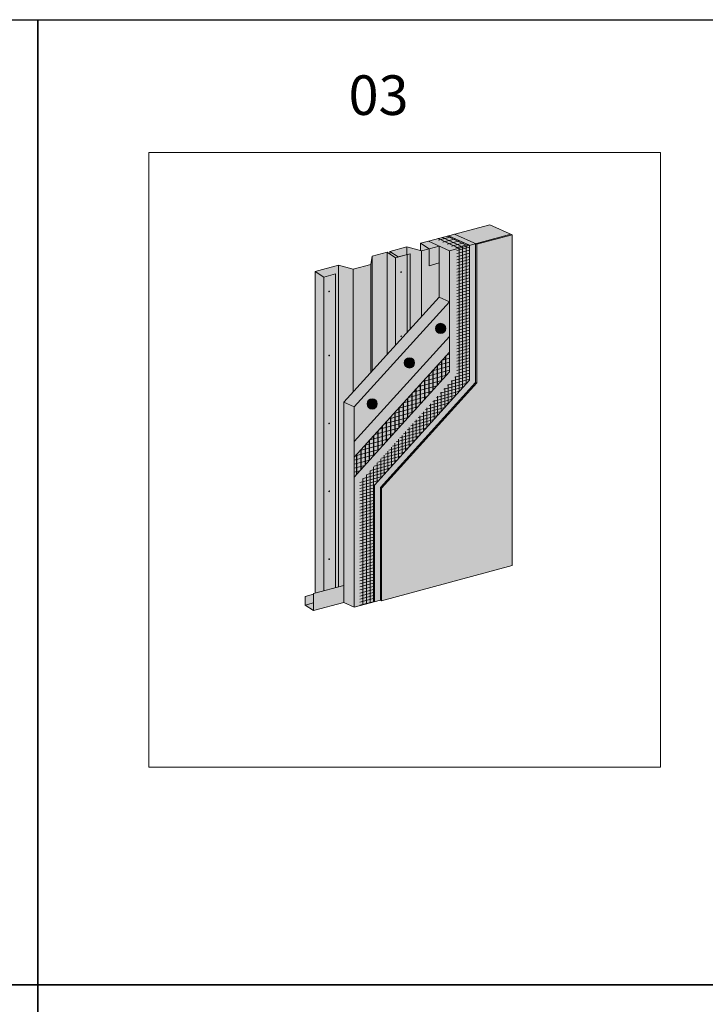
# Model space of a CAD drawing. Extents: x 1 to 724, y -687 to -5.
# Drawn here: x 239 to 360, y -179 to -5 of the extents above; entities that cross this region are included whole.
import ezdxf

# ---------------------------------------------------------------- set-up
doc = ezdxf.new("R2010")
doc.units = 0
doc.header["$MEASUREMENT"] = 0
doc.layers.add('00Draft Notes', color=230, linetype='Continuous', lineweight=9, plot=False)
for name, color, linetype, lineweight in [('BASECOAT HATCH', 253, 'Continuous', 13), ('EPS HATCH', 5, 'Continuous', 13), ('FASTENER', 251, 'Continuous', 9), ('FINISH HATCH', 7, 'Continuous', 13), ('MESH', 160, 'Continuous', 5), ('MESH2', 160, 'Continuous', 25), ('METALITE HATCH', 254, 'Continuous', 5), ('OTLN', 7, 'Continuous', 13)]:
    doc.layers.add(name, color=color, linetype=linetype, lineweight=lineweight)
for name, color, linetype, lineweight, true_color in [('COMPONENT HATCH', 7, 'Continuous', 13, 0xddeff4), ('FASTENER HATCH', 7, 'Continuous', 5, 0xf0f0f0), ('PRIMER HATCH', 7, 'Continuous', 13, 0xece8da)]:
    doc.layers.add(name, color=color, linetype=linetype, lineweight=lineweight, true_color=true_color)
doc.styles.get("Standard").update_dxf_attribs({"font": 'arial.ttf'})

# ---------------------------------------------------------------- blocks, each defined once
blk = doc.blocks.new('FASTENER A')
at = {"layer": 'FASTENER HATCH'}
h = blk.add_hatch(color=256, dxfattribs=at)
h.set_gradient(color1=(245, 245, 245), rotation=15, one_color=1, tint=1, name='SPHERICAL')
edge = h.paths.add_edge_path()
edge.add_arc((0, 0), 0.043, 0, 360)
h = blk.add_hatch(color=7, dxfattribs=at)
h.set_gradient(color1=(107, 107, 107), rotation=15, one_color=1, tint=1, name='SPHERICAL')
edge = h.paths.add_edge_path()
edge.add_arc((0, 0), 0.00497, 0, 360)
at = {"layer": 'FASTENER'}
for p, q in [((-0.0043, 0.0025), (-0.0372, 0.0215)), ((0, 0.005), (0, 0.043)), ((0.0043, 0.0025), (0.0372, 0.0215)), ((-0.0372, -0.0215), (-0.0043, -0.0025)), ((0, -0.043), (0, -0.005)), ((0.0372, -0.0215), (0.0043, -0.0025))]:
    blk.add_line(p, q, dxfattribs=at)
at = {"layer": 'FASTENER', "linetype": 'Continuous', "lineweight": 0}
for radius in [0.043, 0.0384, 0.00497]:
    blk.add_circle((0, 0), radius, dxfattribs=at)

msp = doc.modelspace()

# ---------------------------------------------------------------- hatches: boundary and pattern name
at = {"layer": 'BASECOAT HATCH'}
h = msp.add_hatch(color=256, dxfattribs=at)
h.paths.add_polyline_path([(314.23, -43.08), (310.85, -43.99), (314.57, -45.68), (317.95, -44.78)])
h.paths.add_polyline_path([(319.2, -44.44), (315.48, -42.75), (314.23, -43.08), (317.95, -44.78)])
msp.add_hatch(color=256, dxfattribs=at).paths.add_polyline_path([(314.57, -60.84), (297.72, -79.43), (297.72, -108.69), (302.35, -107.45), (302.35, -87.56), (319.2, -68.97), (319.2, -44.44), (314.57, -45.68)])
at = {"layer": 'COMPONENT HATCH'}
h = msp.add_hatch(color=256, dxfattribs=at)
h.dxf.hatch_style = 1
h.paths.add_polyline_path([(309.47, -45.66), (309.62, -45.69), (310.96, -45.34), (309.47, -44.36)])
h.paths.add_polyline_path([(310.96, -45.34), (312.75, -44.85), (310.85, -43.99), (309.47, -44.36)])
h.paths.add_polyline_path([(310.96, -48.34), (312.75, -47.85), (312.75, -44.85), (310.96, -45.34)])
h = msp.add_hatch(color=256, dxfattribs=at)
h.dxf.hatch_style = 1
h.paths.add_polyline_path([(295.9, -104.86), (290.55, -106.29), (290.55, -109.29), (295.9, -107.86)])
h.paths.add_polyline_path([(290.55, -107.92), (289.06, -108.32), (290.55, -109.29)])
h.paths.add_polyline_path([(290.55, -106.42), (289.06, -106.82), (289.06, -108.32), (290.55, -107.92)])
at = {"layer": 'EPS HATCH'}
h = msp.add_hatch(dxfattribs=at)
h.set_pattern_fill('HONEY', color=256, scale=2.127188, style=0)
h.set_pattern_definition([(0, (171.7605, -234.54144), (0.39884774, 0.23027485), [0.2658985, -0.531797]), (120, (171.7605, -234.54144), (-0.39884774, 0.23027485), [0.2658985, -0.531797]), (60, (171.7605, -234.54144), (9e-17, 0.4605497), [-0.531797, 0.2658985])])
h.paths.add_polyline_path([(312.75, -53.88), (314.57, -54.71), (314.57, -45.68), (312.75, -44.85)])
h.paths.add_polyline_path([(295.9, -72.47), (297.72, -73.3), (314.57, -54.71), (312.75, -53.88)])
h.paths.add_polyline_path([(297.72, -73.3), (297.72, -79.43), (314.57, -60.84), (314.57, -54.71)])
h.paths.add_polyline_path([(313.71, -59.01), (313.01, -59.42), (313.71, -59.83, 0.131652), (313.82, -59.42, 0.131652)], flags=0)
h.paths.add_polyline_path([(313.91, -59.42, -1), (312.1, -59.42, -1)], flags=16)
h.paths.add_polyline_path([(313.11, -59.42, -1), (312.9, -59.42, -1)], flags=0)
h.paths.add_polyline_path([(308.19, -65.11), (307.48, -65.51), (308.19, -65.92, 0.131652), (308.29, -65.51, 0.131652)], flags=0)
h.paths.add_polyline_path([(308.39, -65.51, -1), (306.58, -65.51, -1)], flags=16)
h.paths.add_polyline_path([(307.59, -65.51, -1), (307.38, -65.51, -1)], flags=0)
h.paths.add_polyline_path([(301.81, -72.77, -1), (299.99, -72.77, -1)], flags=16)
h.paths.add_polyline_path([(301.01, -72.77, -1), (300.8, -72.77, -1)], flags=16)
h = msp.add_hatch(dxfattribs=at)
h.set_pattern_fill('HONEY', color=256, scale=2.127188, style=0)
h.set_pattern_definition([(0, (195.73258, -234.54144), (0.39884774, 0.23027485), [0.2658985, -0.531797]), (120, (195.73258, -234.54144), (-0.39884774, 0.23027485), [0.2658985, -0.531797]), (60, (195.73258, -234.54144), (9e-17, 0.4605497), [-0.531797, 0.2658985])])
h.paths.add_polyline_path([(297.72, -73.3), (295.9, -72.47), (295.9, -107.86), (297.72, -108.69)])
at = {"layer": 'FINISH HATCH'}
h = msp.add_hatch(dxfattribs=at)
h.set_pattern_fill('AR-SAND', color=256, scale=0.435051, style=0)
h.set_pattern_definition([(37.5, (410.22186, -691.9517), (-0.02740534, 0.838267), [0, -0.66127784, 0, -0.73958706, 0, -0.7069582]), (7.5, (410.2219, -691.9517), (0.7699435, 1.227778), [0, -0.356742, 0, -0.59602016, 0, -0.2284019]), (327.5, (409.68675, -691.9517), (1.3548112, 0.002462), [0, -0.2175256, 0, -0.7830922, 0, -1.02237034]), (317.5, (409.6867, -691.9517), (1.307819, 0.3818338), [0, -0.1087628, 0, -0.5133604, 0, -0.5873191])])
h.paths.add_polyline_path([(325.63, -42.87), (325.42, -42.78), (319.43, -44.38), (319.41, -69.06), (302.56, -87.65), (302.56, -107.55), (325.63, -101.36)])
h.paths.add_polyline_path([(319.43, -44.38), (319.2, -44.44), (319.2, -68.97), (319.41, -69.06)], flags=17)
h.paths.add_polyline_path([(319.41, -69.06), (319.2, -68.97), (302.35, -87.56), (302.56, -87.65)])
h.paths.add_polyline_path([(302.56, -87.65), (302.35, -87.56), (302.35, -107.45), (302.56, -107.55)])
at = {"layer": 'MESH'}
h = msp.add_hatch(dxfattribs=at)
h.set_pattern_fill('ANSI31', color=256, scale=4.195976, angle=110, style=0)
h.set_pattern_definition([(155, (98.8975, -907.46226), (-0.221662, -0.47535567), [])])
h.paths.add_polyline_path([(314.42, -43.03), (312.19, -43.63), (315.94, -45.32), (318.14, -44.73)])
h = msp.add_hatch(dxfattribs=at)
h.set_pattern_fill('ANSI31', color=256, scale=4.195976, angle=330, style=0)
h.set_pattern_definition([(15, (98.8975, -907.46226), (-0.1357498, 0.50662515), [])])
h.paths.add_polyline_path([(314.42, -43.03), (312.19, -43.63), (315.94, -45.32), (318.14, -44.73)])
h = msp.add_hatch(dxfattribs=at)
h.set_pattern_fill('ANSI31', color=256, scale=5.035171, angle=45, style=0)
h.set_pattern_definition([(90, (-263.41695, -1310.7775), (-0.62939634, 1e-16), [])])
h.paths.add_polyline_path([(318.14, -68.56), (318.14, -44.73), (315.9, -45.33), (315.9, -67.62), (298.7, -86.59), (298.7, -108.43), (301.29, -107.73), (301.29, -87.15)])
h = msp.add_hatch(dxfattribs=at)
h.set_pattern_fill('ANSI31', color=256, scale=4.195976, angle=330, style=0)
h.set_pattern_definition([(15, (-263.41695, -1310.7775), (-0.1357498, 0.50662515), [])])
h.paths.add_polyline_path([(318.14, -68.56), (318.14, -44.73), (315.9, -45.33), (315.9, -67.62), (298.7, -86.59), (298.7, -108.43), (301.29, -107.73), (301.29, -87.15)])
h = msp.add_hatch(dxfattribs=at)
h.set_pattern_fill('ANSI31', color=256, scale=5.5, angle=330, style=0)
h.set_pattern_definition([(15, (55.2005, -234.54144), (-0.1779381, 0.664074), [])])
h.paths.add_polyline_path([(297.72, -85.7), (301.14, -81.92), (301.29, -81.75), (314.57, -67.11), (314.57, -63.59), (297.72, -82.19)])
at = {"layer": 'MESH2'}
h = msp.add_hatch(dxfattribs=at)
h.set_pattern_fill('ANSI31', color=256, scale=6, angle=45, style=0)
h.set_pattern_definition([(90, (55.2005, -234.54144), (-0.75, 1e-16), [])])
h.paths.add_polyline_path([(297.72, -85.7), (301.14, -81.92), (301.29, -81.75), (314.57, -67.11), (314.57, -63.59), (297.72, -82.19)])
at = {"layer": 'METALITE HATCH'}
h = msp.add_hatch(color=256, dxfattribs=at)
h.dxf.hatch_style = 1
h.paths.add_polyline_path([(304.04, -46.25), (305.05, -46.92), (307.08, -46.38), (307.08, -60.14), (312.75, -53.88), (312.75, -47.85), (310.96, -48.34), (310.96, -45.34), (309.62, -45.69), (307.01, -45.02), (304.04, -45.82)])
h = msp.add_hatch(color=256, dxfattribs=at)
h.dxf.hatch_style = 1
h.paths.add_polyline_path([(290.84, -106.22), (295.9, -104.86), (295.9, -72.47), (307.08, -60.14), (307.08, -46.38), (305.05, -46.92), (303.56, -45.94), (300.92, -46.65), (300.64, -48.1), (297.53, -48.93), (294.92, -48.26), (290.84, -49.35)])
edge = h.paths.add_edge_path(flags=16)
edge.add_line((293.26, -100.19), (293.25, -100.22))
edge.add_arc((293.32, -100.26), 0.0803, 150.3908, 166.6058)
edge.add_arc((293.29, -100.25), 0.0533, 166.6058, 190.8743)
edge.add_line((293.24, -100.26), (293.25, -100.27))
edge.add_line((293.25, -100.27), (293.26, -100.28))
edge.add_arc((293.26, -100.23), 0.0503, 263.7339, 288.0023)
edge.add_arc((293.26, -100.2), 0.0803, 288.0023, 304.2174)
edge.add_line((293.3, -100.26), (293.32, -100.25))
edge.add_line((293.32, -100.25), (293.34, -100.22))
edge.add_arc((293.27, -100.18), 0.0803, 330.3908, 346.6058)
edge.add_arc((293.3, -100.19), 0.0503, 346.6058, 370.8743)
edge.add_line((293.35, -100.18), (293.34, -100.17))
edge.add_line((293.34, -100.17), (293.33, -100.16))
edge.add_arc((293.32, -100.21), 0.0503, 83.7339, 108.0023)
edge.add_arc((293.33, -100.24), 0.0803, 108.0023, 124.2174)
edge.add_line((293.29, -100.17), (293.26, -100.19))
edge = h.paths.add_edge_path(flags=16)
edge.add_line((293.26, -88.19), (293.25, -88.22))
edge.add_arc((293.32, -88.26), 0.0803, 150.3908, 166.6058)
edge.add_arc((293.29, -88.25), 0.0533, 166.6058, 190.8743)
edge.add_line((293.24, -88.26), (293.25, -88.27))
edge.add_line((293.25, -88.27), (293.26, -88.28))
edge.add_arc((293.26, -88.23), 0.0503, 263.7339, 288.0023)
edge.add_arc((293.26, -88.2), 0.0803, 288.0023, 304.2174)
edge.add_line((293.3, -88.26), (293.32, -88.25))
edge.add_line((293.32, -88.25), (293.34, -88.22))
edge.add_arc((293.27, -88.18), 0.0803, 330.3908, 346.6058)
edge.add_arc((293.3, -88.19), 0.0503, 346.6058, 370.8743)
edge.add_line((293.35, -88.18), (293.34, -88.17))
edge.add_line((293.34, -88.17), (293.33, -88.16))
edge.add_arc((293.32, -88.21), 0.0503, 83.7339, 108.0023)
edge.add_arc((293.33, -88.24), 0.0803, 108.0023, 124.2174)
edge.add_line((293.29, -88.17), (293.26, -88.19))
edge = h.paths.add_edge_path(flags=16)
edge.add_line((293.26, -76.19), (293.25, -76.22))
edge.add_arc((293.32, -76.26), 0.0803, 150.3908, 166.6058)
edge.add_arc((293.29, -76.25), 0.0533, 166.6058, 190.8743)
edge.add_line((293.24, -76.26), (293.25, -76.27))
edge.add_line((293.25, -76.27), (293.26, -76.28))
edge.add_arc((293.26, -76.23), 0.0503, 263.7339, 288.0023)
edge.add_arc((293.26, -76.2), 0.0803, 288.0023, 304.2174)
edge.add_line((293.3, -76.26), (293.32, -76.25))
edge.add_line((293.32, -76.25), (293.34, -76.22))
edge.add_arc((293.27, -76.18), 0.0803, 330.3908, 346.6058)
edge.add_arc((293.3, -76.19), 0.0503, 346.6058, 370.8743)
edge.add_line((293.35, -76.18), (293.34, -76.17))
edge.add_line((293.34, -76.17), (293.33, -76.16))
edge.add_arc((293.32, -76.21), 0.0503, 83.7339, 108.0023)
edge.add_arc((293.33, -76.24), 0.0803, 108.0023, 124.2174)
edge.add_line((293.29, -76.17), (293.26, -76.19))
edge = h.paths.add_edge_path(flags=16)
edge.add_line((293.26, -64.19), (293.25, -64.22))
edge.add_arc((293.32, -64.26), 0.0803, 150.3908, 166.6058)
edge.add_arc((293.29, -64.25), 0.0533, 166.6058, 190.8743)
edge.add_line((293.24, -64.26), (293.25, -64.27))
edge.add_line((293.25, -64.27), (293.26, -64.28))
edge.add_arc((293.26, -64.23), 0.0503, 263.7339, 288.0023)
edge.add_arc((293.26, -64.2), 0.0803, 288.0023, 304.2174)
edge.add_line((293.3, -64.26), (293.32, -64.25))
edge.add_line((293.32, -64.25), (293.34, -64.22))
edge.add_arc((293.27, -64.18), 0.0803, 330.3908, 346.6058)
edge.add_arc((293.3, -64.19), 0.0503, 346.6058, 370.8743)
edge.add_line((293.35, -64.18), (293.34, -64.17))
edge.add_line((293.34, -64.17), (293.33, -64.16))
edge.add_arc((293.32, -64.21), 0.0503, 83.7339, 108.0023)
edge.add_arc((293.33, -64.24), 0.0803, 108.0023, 124.2174)
edge.add_line((293.29, -64.17), (293.26, -64.19))
edge = h.paths.add_edge_path(flags=16)
edge.add_line((293.26, -52.86), (293.25, -52.88))
edge.add_arc((293.32, -52.92), 0.0803, 150.3908, 166.6058)
edge.add_arc((293.29, -52.91), 0.0533, 166.6058, 190.8743)
edge.add_line((293.24, -52.92), (293.25, -52.94))
edge.add_line((293.25, -52.94), (293.26, -52.94))
edge.add_arc((293.26, -52.89), 0.0503, 263.7339, 288.0023)
edge.add_arc((293.26, -52.86), 0.0803, 288.0023, 304.2174)
edge.add_line((293.3, -52.93), (293.32, -52.91))
edge.add_line((293.32, -52.91), (293.34, -52.89))
edge.add_arc((293.27, -52.85), 0.0803, 330.3908, 346.6058)
edge.add_arc((293.3, -52.86), 0.0503, 346.6058, 370.8743)
edge.add_line((293.35, -52.85), (293.34, -52.83))
edge.add_line((293.34, -52.83), (293.33, -52.83))
edge.add_arc((293.32, -52.88), 0.0503, 83.7339, 108.0023)
edge.add_arc((293.33, -52.91), 0.0803, 108.0023, 124.2174)
edge.add_line((293.29, -52.84), (293.26, -52.86))
edge = h.paths.add_edge_path(flags=16)
edge.add_line((305.98, -49.45), (305.97, -49.47))
edge.add_arc((306.04, -49.51), 0.0803, 150.3908, 166.6058)
edge.add_arc((306.01, -49.51), 0.0533, 166.6058, 190.8743)
edge.add_line((305.96, -49.52), (305.97, -49.53))
edge.add_line((305.97, -49.53), (305.98, -49.53))
edge.add_arc((305.98, -49.48), 0.0503, 263.7339, 288.0023)
edge.add_arc((305.97, -49.45), 0.0803, 288.0023, 304.2174)
edge.add_line((306.02, -49.52), (306.04, -49.5))
edge.add_line((306.04, -49.5), (306.06, -49.48))
edge.add_arc((305.99, -49.44), 0.0803, 330.3908, 346.6058)
edge.add_arc((306.02, -49.45), 0.0503, 346.6058, 370.8743)
edge.add_line((306.07, -49.44), (306.06, -49.43))
edge.add_line((306.06, -49.43), (306.05, -49.42))
edge.add_arc((306.04, -49.47), 0.0503, 83.7339, 108.0023)
edge.add_arc((306.05, -49.5), 0.0803, 108.0023, 124.2174)
edge.add_line((306.01, -49.43), (305.98, -49.45))
edge = h.paths.add_edge_path(flags=16)
edge.add_line((305.98, -60.78), (305.97, -60.81))
edge.add_arc((306.04, -60.85), 0.0803, 150.3908, 166.6058)
edge.add_arc((306.01, -60.84), 0.0533, 166.6058, 190.8743)
edge.add_line((305.96, -60.85), (305.97, -60.86))
edge.add_line((305.97, -60.86), (305.98, -60.87))
edge.add_arc((305.98, -60.82), 0.0503, 263.7339, 288.0023)
edge.add_arc((305.97, -60.79), 0.0803, 288.0023, 304.2174)
edge.add_line((306.02, -60.86), (306.04, -60.84))
edge.add_line((306.04, -60.84), (306.06, -60.81))
edge.add_arc((305.99, -60.78), 0.0803, 330.3908, 346.6058)
edge.add_arc((306.02, -60.78), 0.0503, 346.6058, 370.8743)
edge.add_line((306.07, -60.77), (306.06, -60.76))
edge.add_line((306.06, -60.76), (306.05, -60.75))
edge.add_arc((306.04, -60.8), 0.0503, 83.7339, 108.0023)
edge.add_arc((306.05, -60.83), 0.0803, 108.0023, 124.2174)
edge.add_line((306.01, -60.77), (305.98, -60.78))
at = {"layer": 'PRIMER HATCH'}
h = msp.add_hatch(color=256, dxfattribs=at)
h.dxf.hatch_style = 1
h.paths.add_polyline_path([(315.48, -42.75), (319.2, -44.44), (325.42, -42.78), (321.7, -41.08)])

# ---------------------------------------------------------------- linework, layer by layer
for points in [[(121.33, -4.84), (241.79, -4.84), (241.79, -175.49), (121.33, -175.49)], [(241.79, -4.84), (362.26, -4.84), (362.26, -175.49), (241.79, -175.49)], [(241.79, -4.84), (362.26, -4.84), (362.26, -175.49), (241.79, -175.49)], [(121.33, -175.49), (241.79, -175.49), (241.79, -346.14), (121.33, -346.14)], [(241.79, -175.49), (362.26, -175.49), (362.26, -346.14), (241.79, -346.14)]]:
    msp.add_lwpolyline(points, close=True)
at = {"layer": '00Draft Notes', "ltscale": 0.4}
msp.add_lwpolyline([(351.9, -136.99), (261.4, -136.99), (261.4, -28.32), (351.9, -28.32)], close=True, dxfattribs=at)
at = {"layer": 'DEFPOINTS'}
msp.add_line((297.72, -82.19), (314.57, -63.59), dxfattribs=at)
at = {"layer": 'OTLN'}
for p, q in [((321.7, -41.08), (310.85, -43.99)), ((321.7, -41.08), (325.63, -42.87)), ((314.42, -43.03), (318.14, -44.73)), ((314.57, -45.68), (325.42, -42.78)), ((315.48, -42.75), (319.41, -44.54)), ((319.41, -44.54), (325.63, -42.87)), ((325.63, -42.87), (325.63, -101.36)), ((304.04, -45.82), (307.01, -45.02)), ((307.01, -45.02), (309.62, -45.69)), ((307.01, -45.02), (307.01, -46.39)), ((309.47, -44.36), (310.85, -43.99)), ((309.47, -44.36), (310.96, -45.34)), ((309.47, -44.36), (309.47, -45.66)), ((310.85, -43.99), (314.57, -45.68)), ((310.96, -45.34), (312.75, -44.85)), ((312.75, -53.88), (312.75, -44.85)), ((319.2, -44.44), (319.2, -68.97)), ((319.41, -69.06), (319.41, -44.54)), ((300.64, -48.1), (300.92, -46.65)), ((300.92, -46.65), (303.56, -45.94)), ((300.92, -46.65), (300.92, -66.93)), ((303.56, -45.94), (305.05, -46.92)), ((303.56, -45.94), (303.56, -64.02)), ((304.04, -45.82), (304.04, -46.25)), ((304.04, -45.82), (305.52, -46.79)), ((305.05, -46.92), (307.08, -46.38)), ((305.05, -46.92), (305.05, -62.38)), ((305.52, -46.79), (307.62, -46.23)), ((307.08, -46.38), (307.08, -60.14)), ((307.62, -46.23), (307.62, -59.55)), ((309.62, -45.69), (310.96, -45.34)), ((309.62, -45.69), (309.62, -57.34)), ((310.96, -45.34), (310.96, -46.84)), ((310.96, -45.34), (310.96, -48.34)), ((314.57, -67.11), (314.57, -45.68)), ((314.57, -67.11), (314.57, -45.68)), ((290.84, -49.35), (294.92, -48.26)), ((294.92, -48.26), (294.92, -105.12)), ((294.92, -48.26), (297.53, -48.93)), ((297.53, -48.93), (300.64, -48.1)), ((300.64, -48.1), (300.64, -67.25)), ((310.96, -48.34), (312.75, -47.85)), ((290.84, -49.35), (290.84, -106.22)), ((290.84, -49.35), (292.33, -50.33)), ((292.33, -50.33), (294.42, -49.77)), ((292.33, -50.33), (292.33, -105.82)), ((294.42, -49.77), (294.42, -105.26)), ((297.53, -48.93), (297.53, -70.68)), ((295.9, -72.47), (312.75, -53.88)), ((312.75, -53.88), (314.57, -54.71)), ((297.72, -73.3), (314.57, -54.71)), ((297.72, -79.43), (314.57, -60.84)), ((297.72, -85.7), (314.57, -67.11)), ((301.29, -87.15), (318.14, -68.56)), ((302.35, -87.56), (319.2, -68.97)), ((302.56, -87.65), (319.41, -69.06)), ((319.2, -68.97), (319.41, -69.06)), ((295.9, -72.47), (297.72, -73.3)), ((295.9, -72.47), (295.9, -107.86)), ((297.72, -73.3), (297.72, -108.69)), ((297.72, -108.69), (297.72, -85.7)), ((302.35, -87.56), (302.35, -107.45)), ((302.35, -87.56), (302.56, -87.65)), ((302.56, -87.65), (302.56, -107.55)), ((302.56, -107.55), (325.63, -101.36)), ((290.55, -106.29), (295.9, -104.86)), ((289.06, -106.82), (290.55, -106.42)), ((289.06, -108.32), (289.06, -106.82)), ((290.55, -106.29), (290.55, -109.29)), ((290.55, -109.29), (295.9, -107.86)), ((295.9, -107.86), (297.72, -108.69)), ((297.72, -108.69), (302.35, -107.45)), ((302.35, -107.45), (302.56, -107.55)), ((289.06, -108.32), (290.55, -107.92)), ((289.06, -108.32), (290.55, -109.29))]:
    msp.add_line(p, q, dxfattribs=at)
for points in [[(318.14, -44.73), (318.14, -68.56)], [(301.29, -87.15), (301.29, -107.73)]]:
    msp.add_lwpolyline(points, dxfattribs=at)
for points in [[(305.98, -49.45), (305.97, -49.47, 0.07087), (305.96, -49.49, 0.106289), (305.96, -49.52), (305.97, -49.53), (305.98, -49.53, 0.106289), (306, -49.53, 0.07087), (306.02, -49.52), (306.04, -49.5), (306.06, -49.48, 0.07087), (306.07, -49.46, 0.106289), (306.07, -49.44), (306.06, -49.43), (306.05, -49.42, 0.106289), (306.03, -49.42, 0.07087), (306.01, -49.43)], [(293.26, -52.86), (293.25, -52.88, 0.07087), (293.24, -52.9, 0.106289), (293.24, -52.92), (293.25, -52.94), (293.26, -52.94, 0.106289), (293.28, -52.94, 0.07087), (293.3, -52.93), (293.32, -52.91), (293.34, -52.89, 0.07087), (293.35, -52.87, 0.106289), (293.35, -52.85), (293.34, -52.83), (293.33, -52.83, 0.106289), (293.31, -52.83, 0.07087), (293.29, -52.84)], [(305.98, -60.78), (305.97, -60.81, 0.07087), (305.96, -60.83, 0.106289), (305.96, -60.85), (305.97, -60.86), (305.98, -60.87, 0.106289), (306, -60.87, 0.07087), (306.02, -60.86), (306.04, -60.84), (306.06, -60.81, 0.07087), (306.07, -60.79, 0.106289), (306.07, -60.77), (306.06, -60.76), (306.05, -60.75, 0.106289), (306.03, -60.76, 0.07087), (306.01, -60.77)], [(293.26, -64.19), (293.25, -64.22, 0.07087), (293.24, -64.24, 0.106289), (293.24, -64.26), (293.25, -64.27), (293.26, -64.28, 0.106289), (293.28, -64.27, 0.07087), (293.3, -64.26), (293.32, -64.25), (293.34, -64.22, 0.07087), (293.35, -64.2, 0.106289), (293.35, -64.18), (293.34, -64.17), (293.33, -64.16, 0.106289), (293.31, -64.16, 0.07087), (293.29, -64.17)], [(293.26, -76.19), (293.25, -76.22, 0.07087), (293.24, -76.24, 0.106289), (293.24, -76.26), (293.25, -76.27), (293.26, -76.28, 0.106289), (293.28, -76.27, 0.07087), (293.3, -76.26), (293.32, -76.25), (293.34, -76.22, 0.07087), (293.35, -76.2, 0.106289), (293.35, -76.18), (293.34, -76.17), (293.33, -76.16, 0.106289), (293.31, -76.16, 0.07087), (293.29, -76.17)], [(293.26, -88.19), (293.25, -88.22, 0.07087), (293.24, -88.24, 0.106289), (293.24, -88.26), (293.25, -88.27), (293.26, -88.28, 0.106289), (293.28, -88.27, 0.07087), (293.3, -88.26), (293.32, -88.25), (293.34, -88.22, 0.07087), (293.35, -88.2, 0.106289), (293.35, -88.18), (293.34, -88.17), (293.33, -88.16, 0.106289), (293.31, -88.16, 0.07087), (293.29, -88.17)], [(293.26, -100.19), (293.25, -100.22, 0.07087), (293.24, -100.24, 0.106289), (293.24, -100.26), (293.25, -100.27), (293.26, -100.28, 0.106289), (293.28, -100.27, 0.07087), (293.3, -100.26), (293.32, -100.25), (293.34, -100.22, 0.07087), (293.35, -100.2, 0.106289), (293.35, -100.18), (293.34, -100.17), (293.33, -100.16, 0.106289), (293.31, -100.16, 0.07087), (293.29, -100.17)]]:
    msp.add_lwpolyline(points, format="xyb", close=True, dxfattribs=at)

# ---------------------------------------------------------------- block references
at = {"layer": 'FASTENER', "xscale": 21.12356858805218, "yscale": 21.12356858805218, "zscale": 21.12356858805218}
for p in [(313.01, -59.42), (307.48, -65.51), (300.9, -72.77)]:
    msp.add_blockref('FASTENER A', p, dxfattribs=at)

# ---------------------------------------------------------------- texts
at = {"layer": '00Draft Notes', "insert": (302.03, -18.18), "char_height": 7.001, "attachment_point": 5}
msp.add_mtext_dynamic_manual_height_columns('03', width=29.6902, gutter_width=1, heights=[0], dxfattribs=at)

doc.saveas('drawing.dxf')
